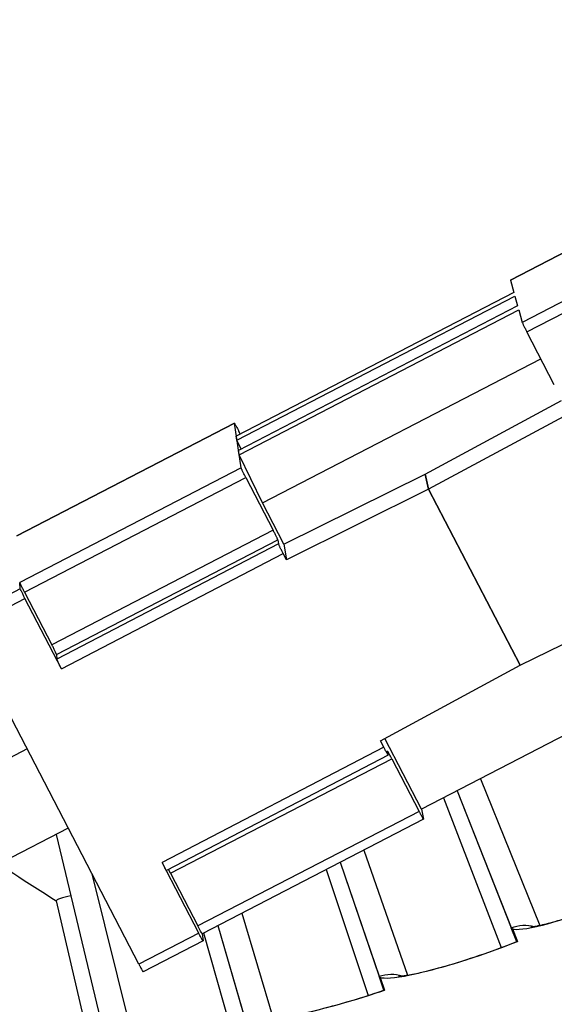
# Model space of a CAD drawing. Units: inches. Extents: x -9.9 to 67.6, y 1.3 to 48.8.
# Drawn here: x 2.4 to 3.2, y 9 to 10.4 of the extents above; entities that cross this region are included whole.
import ezdxf

# ---------------------------------------------------------------- set-up
doc = ezdxf.new("R2010")
doc.units = ezdxf.units.IN
doc.header["$LTSCALE"] = 4
doc.header["$MEASUREMENT"] = 0
doc.layers.add('Visible (ANSI)', color=7, linetype='Continuous')
doc.layers.add('Visible Narrow (ANSI)', color=7, linetype='Continuous')

msp = doc.modelspace()

# ---------------------------------------------------------------- linework, layer by layer
at = {"layer": 'Visible (ANSI)', "color": 84}
for p, q in [((3.1108, 10.0013), (3.4076, 10.1549)), ((3.4076, 10.1549), (3.1108, 10.0014)), ((3.4288, 10.1002), (3.1268, 9.9439)), ((3.1333, 9.9308), (3.4347, 10.0868)), ((3.1108, 10.0014), (3.1108, 10.0013)), ((3.1108, 10.0013), (3.1154, 9.9848)), ((3.1154, 9.9848), (2.7368, 9.7888)), ((2.7377, 9.7831), (3.1169, 9.9794)), ((3.1169, 9.9794), (3.1206, 9.9663)), ((3.1206, 9.9663), (2.7398, 9.7692)), ((2.7407, 9.7634), (3.1221, 9.9608)), ((3.1221, 9.9608), (3.1268, 9.9439)), ((3.1707, 9.8589), (3.1333, 9.9308)), ((2.7726, 9.6977), (3.1523, 9.8942)), ((2.9946, 9.7369), (3.1803, 9.8372)), ((3.1898, 9.8188), (2.9992, 9.7164)), ((2.7342, 9.8064), (2.4376, 9.6529)), ((2.4376, 9.6528), (2.7342, 9.8063)), ((2.7434, 9.7455), (2.7342, 9.8063)), ((2.7377, 9.7831), (2.7368, 9.7888)), ((2.7422, 9.7916), (2.7401, 9.7957)), ((2.7435, 9.7711), (2.7377, 9.7831)), ((2.7407, 9.7634), (2.7398, 9.7692)), ((2.7726, 9.6977), (2.7407, 9.7634)), ((2.7434, 9.7455), (2.4417, 9.5893)), ((2.8019, 9.6414), (2.9946, 9.7369)), ((2.9992, 9.7164), (2.9946, 9.7369)), ((2.9946, 9.7369), (2.9992, 9.7164)), ((2.448, 9.5761), (2.7499, 9.7323)), ((2.7499, 9.7323), (2.7872, 9.6604)), ((2.9992, 9.7164), (2.8054, 9.6199)), ((3.1239, 9.4763), (2.9992, 9.7164)), ((2.9992, 9.7164), (3.1239, 9.4763)), ((2.8019, 9.6414), (2.7726, 9.6977)), ((2.7872, 9.6604), (2.4853, 9.5042)), ((2.4916, 9.4909), (2.7936, 9.6472)), ((2.7945, 9.6418), (2.4921, 9.4847)), ((2.7936, 9.6472), (2.7945, 9.6418)), ((2.8019, 9.6414), (2.8054, 9.6199)), ((2.4984, 9.4714), (2.8009, 9.6286)), ((2.8054, 9.6199), (2.8009, 9.6286)), ((2.4422, 9.5807), (2.4417, 9.5893)), ((2.4422, 9.5807), (2.3606, 9.5383)), ((2.448, 9.5761), (2.4853, 9.5042)), ((3.1239, 9.4763), (3.318, 9.572)), ((2.3669, 9.525), (2.4485, 9.5674)), ((2.4984, 9.4714), (2.4485, 9.5674)), ((2.6038, 9.0689), (2.3669, 9.525)), ((2.4916, 9.4909), (2.4921, 9.4847)), ((2.9336, 9.3732), (3.1239, 9.4763)), ((3.3693, 9.4765), (2.9896, 9.2801)), ((2.9381, 9.3645), (2.9336, 9.3732)), ((2.9896, 9.2801), (2.9396, 9.3764)), ((2.4515, 9.3622), (2.3624, 9.3161)), ((2.9381, 9.3645), (2.6356, 9.2073)), ((2.9441, 9.3539), (2.943, 9.3597)), ((2.9441, 9.3538), (2.6416, 9.1967)), ((2.647, 9.1928), (2.949, 9.349)), ((2.949, 9.349), (2.9863, 9.2772)), ((2.9863, 9.2772), (2.6843, 9.121)), ((2.9896, 9.2801), (2.9922, 9.2666)), ((2.9922, 9.2665), (2.6904, 9.1104)), ((2.5076, 9.2542), (2.4181, 9.2079)), ((2.6855, 9.1113), (2.6356, 9.2073)), ((2.647, 9.1928), (2.6443, 9.198)), ((2.5399, 9.192), (2.6015, 8.944)), ((2.647, 9.1928), (2.6843, 9.121)), ((2.6855, 9.1113), (2.6038, 9.0689)), ((2.6904, 9.1104), (2.6915, 9.1008)), ((2.6915, 9.1007), (2.6099, 9.0583))]:
    msp.add_line(p, q, dxfattribs=at)
at = {"layer": 'Visible (ANSI)'}
for p, q in [((3.0383, 9.3053), (3.1119, 9.1184)), ((3.0383, 9.3053), (3.1194, 9.0995)), ((3.0194, 9.2955), (3.0984, 9.0915)), ((3.0194, 9.2955), (3.0984, 9.0915)), ((2.4911, 9.2457), (2.5627, 8.9461)), ((2.4911, 9.2457), (2.5674, 8.9264)), ((2.8595, 9.1978), (2.9169, 9.0262)), ((2.8595, 9.1978), (2.9169, 9.0262)), ((2.8787, 9.2078), (2.9316, 9.0524)), ((2.8787, 9.2078), (2.9381, 9.0332)), ((2.4911, 9.1553), (2.5456, 8.9214)), ((2.4911, 9.1553), (2.5456, 8.9214)), ((2.7118, 9.1215), (2.7484, 8.9949)), ((2.7118, 9.1215), (2.754, 8.9754)), ((3.1137, 9.1168), (3.1205, 9.0996)), ((3.1137, 9.1168), (3.1203, 9.0998)), ((2.6923, 9.1114), (2.7325, 8.9694)), ((2.6923, 9.1114), (2.7325, 8.9694)), ((3.1204, 9.0999), (3.1205, 9.0996)), ((2.9333, 9.0507), (2.9392, 9.0332)), ((2.9333, 9.0507), (2.9391, 9.0335)), ((2.9392, 9.0335), (2.9392, 9.0332))]:
    msp.add_line(p, q, dxfattribs=at)
at = {"layer": 'Visible (ANSI)', "color": 84, "flags": 128}
for points in [[(3.1268, 9.9439, 0.002672), (3.1276, 9.9423, 0.008435), (3.1278, 9.9417, 0.000227), (3.1284, 9.9405, 0.000079), (3.1302, 9.9369, 0.002926), (3.1313, 9.9347, 0.00169), (3.1333, 9.9308)], [(2.7342, 9.8063, -0.006765), (2.7348, 9.8055, -0.028823), (2.7349, 9.8053, -0.002459), (2.7352, 9.8047, -0.000466), (2.7371, 9.8015, -0.005446), (2.7383, 9.7992, -0.003507), (2.7401, 9.7957)], [(2.7499, 9.7323, -0.002723), (2.7479, 9.7362, -0.004639), (2.7467, 9.7385, -0.000201), (2.745, 9.742, -0.000578), (2.7444, 9.7433, -0.013352), (2.7441, 9.7438, -0.004302), (2.7434, 9.7455)], [(2.7936, 9.6472, 0.004277), (2.7929, 9.6489, 0.013227), (2.7927, 9.6494, 0.000568), (2.7921, 9.6507, 0.000199), (2.7903, 9.6543, 0.004628), (2.7892, 9.6566, 0.002713), (2.7872, 9.6604)], [(2.8009, 9.6286, -0.002717), (2.7989, 9.6325, -0.004635), (2.7978, 9.6347, -0.000199), (2.796, 9.6383, -0.000569), (2.7954, 9.6396, -0.013239), (2.7952, 9.6401, -0.004281), (2.7945, 9.6418)], [(2.448, 9.5761, -0.003535), (2.446, 9.5799, -0.005951), (2.4448, 9.5822, -0.000334), (2.4431, 9.5858, -0.000959), (2.4425, 9.5871, -0.017093), (2.4423, 9.5876, -0.005582), (2.4417, 9.5893)], [(2.4485, 9.5674, -0.003543), (2.4465, 9.5713, -0.005964), (2.4454, 9.5736, -0.000335), (2.4437, 9.5772, -0.000962), (2.4431, 9.5785, -0.01712), (2.4428, 9.579, -0.005593), (2.4422, 9.5807)], [(2.4916, 9.4909, 0.00555), (2.491, 9.4926, 0.016935), (2.4907, 9.4932, 0.000942), (2.4901, 9.4944, 0.00033), (2.4884, 9.498, 0.005937), (2.4873, 9.5003, 0.003522), (2.4853, 9.5042)], [(2.4984, 9.4714, -0.003528), (2.4964, 9.4753, -0.005947), (2.4953, 9.4776, -0.000331), (2.4936, 9.4812, -0.000944), (2.493, 9.4825, -0.016951), (2.4927, 9.483, -0.005555), (2.4921, 9.4847)], [(2.9441, 9.3539, -0.007184), (2.9435, 9.3546, -0.031776), (2.9434, 9.3548, -0.002979), (2.943, 9.3554, -0.000527), (2.9412, 9.3587, -0.005612), (2.9399, 9.361, -0.003658), (2.9381, 9.3645)], [(2.949, 9.349, 0.00365), (2.9471, 9.3526, 0.005602), (2.9459, 9.3548, 0.000525), (2.944, 9.3581, 0.002962), (2.9437, 9.3587, 0.0317), (2.9436, 9.3589, 0.007171), (2.943, 9.3597)], [(2.9922, 9.2666, -0.007226), (2.9916, 9.2673, -0.032233), (2.9915, 9.2675, -0.003061), (2.9912, 9.2681, -0.000534), (2.9894, 9.2714, -0.005612), (2.9881, 9.2736, -0.003665), (2.9863, 9.2772)], [(2.6416, 9.1967, -0.007254), (2.6409, 9.1977, -0.025183), (2.6407, 9.198, -0.001943), (2.6402, 9.1988, -0.000507), (2.6385, 9.2018, -0.006557), (2.6373, 9.204, -0.004122), (2.6356, 9.2073)], [(2.6904, 9.1104, -0.00724), (2.6896, 9.1114, -0.025143), (2.6894, 9.1117, -0.001936), (2.689, 9.1125, -0.000504), (2.6873, 9.1155, -0.006542), (2.6861, 9.1176, -0.004113), (2.6843, 9.121)], [(2.6915, 9.1008, -0.0094), (2.6909, 9.1015, -0.04067), (2.6908, 9.1016, -0.004975), (2.6904, 9.1022, -0.000876), (2.6886, 9.1055, -0.007127), (2.6873, 9.1078, -0.004772), (2.6855, 9.1113)], [(2.6038, 9.0689, 0.004379), (2.6056, 9.0655, 0.006934), (2.6067, 9.0634, 0.000569), (2.6085, 9.0604, 0.00218), (2.6089, 9.0596, 0.026628), (2.6091, 9.0593, 0.007708), (2.6099, 9.0583)]]:
    msp.add_lwpolyline(points, format="xyb", dxfattribs=at)
at = {"layer": 'Visible (ANSI)', "flags": 128}
msp.add_lwpolyline([(2.09, 8.7259, 0.007187), (2.2482, 8.7461, 0.013594), (2.3313, 8.7603, 0.000781), (2.5469, 8.8035, 0.007187), (2.5703, 8.8085, 0.007187), (2.6886, 8.8378, 0.007187), (2.8061, 8.8704, 0.007187), (2.9225, 8.9064, 0.007187), (3.0379, 8.9457, 0.007187), (3.1521, 8.9884, 0.007187), (3.265, 9.0343, 0.007187), (3.3766, 9.0834, 0.007187), (3.4867, 9.1357, 0.007187), (3.5952, 9.1911, 0.007187), (3.7021, 9.2497, 0.007187), (3.8073, 9.3113, 0.007187), (3.9107, 9.3759, 0.007187), (4.0121, 9.4434, 0.007187), (4.1116, 9.5139, 0.007187), (4.1307, 9.5282, 0.000781), (4.3043, 9.6631, 0.013594), (4.3694, 9.7168, 0.007187), (4.4881, 9.8233)], format="xyb", dxfattribs=at)
at = {"layer": 'Visible (ANSI)'}
for centre, major_axis, start_param, end_param in [((1.6123, 12.9406), (-5.4768, 0.5047), 0.173055, 6.454495), ((1.6123, 12.9406), (-5.596, 0.2118), 0.001745, 6.283185), ((1.6123, 12.9406), (-5.4519, 0.5024), 0.173055, 6.454495), ((1.6123, 12.9406), (-5.571, 0.2109), 0.001745, 6.283185), ((1.6122, 12.9394), (5.4768, -0.5047), 3.357348, 6.283185)]:
    msp.add_ellipse(centre, major_axis=major_axis, ratio=1, start_param=start_param, end_param=end_param, dxfattribs=at)
at = {"layer": 'Visible (ANSI)', "color": 84}
for points, knots in [([(2.882, 15.4255), (2.8848, 15.4398), (2.8885, 15.4543), (2.898, 15.4818), (2.9035, 15.4949), (2.923, 15.5298), (2.9404, 15.5515), (2.9784, 15.5857), (2.998, 15.5995), (3.0413, 15.6244), (3.0656, 15.6353), (3.1243, 15.6574), (3.1594, 15.667), (3.2531, 15.6875), (3.3121, 15.695), (3.4914, 15.7093), (3.6119, 15.7075), (3.8458, 15.6946), (3.9606, 15.6853), (4.1614, 15.6535), (4.2496, 15.6344), (4.372, 15.5787), (4.4129, 15.5536), (4.4593, 15.5064), (4.4719, 15.4906), (4.4964, 15.4498), (4.5064, 15.4233), (4.5184, 15.3696), (4.5209, 15.3419), (4.5211, 15.2738), (4.5164, 15.233), (4.4968, 15.1195), (4.4769, 15.0476), (4.3955, 14.7615), (4.3435, 14.5436), (4.2571, 13.9079), (4.2677, 13.4862), (4.2748, 12.5613), (4.1962, 12.0576), (4.1926, 11.3396), (4.2146, 11.1239), (4.3045, 10.8031), (4.3433, 10.6863), (4.3533, 10.5065), (4.3477, 10.4449), (4.3158, 10.3341), (4.2919, 10.2829), (4.2509, 10.2112), (4.2367, 10.1886), (4.2137, 10.1548), (4.2049, 10.1426), (4.1855, 10.1165), (4.1749, 10.1032), (4.152, 10.0769), (4.1398, 10.0644), (4.105, 10.0331), (4.0818, 10.0171), (4.015, 9.9824), (3.9664, 9.9661), (3.9183, 9.9503)], [0.344795, 0.344795, 0.344795, 0.344795, 0.484901, 0.484901, 0.606879, 0.606879, 0.816555, 0.816555, 0.98665, 0.98665, 1.174206, 1.174206, 1.435797, 1.435797, 1.874903, 1.874903, 2.780772, 2.780772, 3.611904, 3.611904, 4.244901, 4.244901, 4.577845, 4.577845, 4.721554, 4.721554, 4.92036, 4.92036, 5.117582, 5.117582, 5.410198, 5.410198, 5.943767, 5.943767, 7.543782, 7.543782, 10.55178, 10.55178, 14.185237, 14.185237, 15.710769, 15.710769, 16.572734, 16.572734, 17.006823, 17.006823, 17.412232, 17.412232, 17.600499, 17.600499, 17.712867, 17.712867, 17.860328, 17.860328, 18.041034, 18.041034, 18.371416, 18.371416, 18.851242, 18.851242, 18.851242, 18.851242]), ([(3.898, 10.0115), (3.9416, 10.0258), (3.985, 10.0403), (4.0442, 10.0694), (4.064, 10.0826), (4.0963, 10.1115), (4.1087, 10.1243), (4.1309, 10.1506), (4.1401, 10.1625), (4.163, 10.1936), (4.1771, 10.2143), (4.203, 10.2557), (4.2152, 10.277), (4.2433, 10.3316), (4.258, 10.3658), (4.2836, 10.4513), (4.289, 10.5055), (4.2841, 10.6073), (4.2757, 10.656), (4.246, 10.7852), (4.2199, 10.8648), (4.155, 11.1118), (4.1351, 11.2848), (4.125, 11.689), (4.1465, 11.9218), (4.2107, 12.6182), (4.2019, 13.0867), (4.2046, 13.8619), (4.2204, 14.1722), (4.3109, 14.7005), (4.383, 14.9178), (4.4501, 15.2118), (4.4641, 15.2874), (4.4518, 15.3767), (4.4482, 15.3927), (4.4384, 15.4199), (4.4329, 15.4316), (4.4133, 15.4631), (4.3958, 15.4813), (4.3575, 15.5114), (4.3363, 15.5239), (4.2818, 15.5504), (4.2473, 15.5626), (4.1516, 15.59), (4.0891, 15.6012), (3.9122, 15.6258), (3.7975, 15.6344), (3.5972, 15.643), (3.5096, 15.6438), (3.3408, 15.6345), (3.2587, 15.6259), (3.1366, 15.5943), (3.0948, 15.5801), (3.0403, 15.5504), (3.0241, 15.5397), (3.0012, 15.5205), (2.993, 15.5126), (2.9719, 15.488), (2.9624, 15.4708), (2.9523, 15.4442), (2.9494, 15.4342), (2.947, 15.4242)], [0, 0, 0, 0, 0.435025, 0.435025, 0.767268, 0.767268, 0.967281, 0.967281, 1.09581, 1.09581, 1.27303, 1.27303, 1.447646, 1.447646, 1.717288, 1.717288, 2.10077, 2.10077, 2.452088, 2.452088, 3.050556, 3.050556, 4.282929, 4.282929, 5.95574, 5.95574, 9.308295, 9.308295, 11.524698, 11.524698, 13.157814, 13.157814, 13.68902, 13.68902, 13.806207, 13.806207, 13.897868, 13.897868, 14.074442, 14.074442, 14.249134, 14.249134, 14.509919, 14.509919, 14.96348, 14.96348, 15.798863, 15.798863, 16.458112, 16.458112, 17.069458, 17.069458, 17.376656, 17.376656, 17.513721, 17.513721, 17.601114, 17.601114, 17.77876, 17.77876, 17.885742, 17.885742, 17.885742, 17.885742])]:
    msp.add_open_spline(points, degree=3, knots=knots, dxfattribs=at)
at = {"layer": 'Visible (ANSI)'}
for points, knots in [([(3.1386, 9.1197), (3.1386, 9.1197), (3.1393, 9.1198), (3.1424, 9.1201), (3.1453, 9.1206), (3.1539, 9.1224), (3.1605, 9.124), (3.1777, 9.1287), (3.1892, 9.1322), (3.2157, 9.1412), (3.2314, 9.1469), (3.264, 9.1597), (3.2813, 9.167), (3.2983, 9.1746)], [0.0988753, 0.0988753, 0.0988753, 0.0988753, 0.1415304, 0.1415304, 0.2044138, 0.2044138, 0.2953826, 0.2953826, 0.4127489, 0.4127489, 0.5459536, 0.5459536, 0.6823974, 0.6823974, 0.6823974, 0.6823974]), ([(2.9583, 9.0525), (2.9583, 9.0525), (2.959, 9.0525), (2.9621, 9.0528), (2.965, 9.0531), (2.9737, 9.0544), (2.9804, 9.0557), (2.9978, 9.0596), (3.0095, 9.0626), (3.0364, 9.0703), (3.0523, 9.0753), (3.0854, 9.0866), (3.1031, 9.0931), (3.1204, 9.0999)], [0.0988771, 0.0988771, 0.0988771, 0.0988771, 0.1415269, 0.1415269, 0.204408, 0.204408, 0.2953746, 0.2953746, 0.4127395, 0.4127395, 0.5459439, 0.5459439, 0.6823968, 0.6823968, 0.6823968, 0.6823968]), ([(2.775, 8.9938), (2.775, 8.9938), (2.7758, 8.9938), (2.7789, 8.9939), (2.7818, 8.9941), (2.7906, 8.995), (2.7973, 8.996), (2.8149, 8.9991), (2.8266, 9.0015), (2.8539, 9.0079), (2.87, 9.0122), (2.9036, 9.0219), (2.9216, 9.0275), (2.9392, 9.0335)], [0.0988788, 0.0988788, 0.0988788, 0.0988788, 0.1415238, 0.1415238, 0.2044028, 0.2044028, 0.2953673, 0.2953673, 0.412731, 0.412731, 0.5459351, 0.5459351, 0.6823957, 0.6823957, 0.6823957, 0.6823957])]:
    msp.add_open_spline(points, degree=3, knots=knots, dxfattribs=at)
for points in [[(2.4911, 9.1553), (2.4911, 9.1553), (2.4911, 9.1553), (2.4911, 9.1553)], [(3.1119, 9.1184), (3.1122, 9.1177), (3.1128, 9.1172), (3.1137, 9.1168)], [(2.9316, 9.0524), (2.9319, 9.0517), (2.9324, 9.0512), (2.9333, 9.0507)]]:
    msp.add_open_spline(points, degree=3, dxfattribs=at)
at = {"layer": 'Visible Narrow (ANSI)'}
for p, q in [((3.0698, 9.3216), (3.1507, 9.1217)), ((2.9107, 9.2243), (2.9705, 9.0539)), ((2.7443, 9.1383), (2.7873, 8.9947)), ((3.1194, 9.0995), (3.1119, 9.1184)), ((2.9382, 9.0332), (2.9316, 9.0524))]:
    msp.add_line(p, q, dxfattribs=at)
at = {"layer": 'Visible Narrow (ANSI)', "flags": 128}
msp.add_lwpolyline([(2.106, 8.722, 0.007207), (2.2648, 8.7429, 0.013631), (2.3482, 8.7574, 0.000785), (2.5645, 8.8016, 0.007207), (2.5879, 8.8068, 0.007207), (2.7067, 8.8366, 0.007207), (2.8245, 8.8699, 0.007207), (2.9412, 8.9065, 0.007207), (3.0569, 8.9465, 0.007207), (3.1714, 8.9898, 0.007207), (3.2846, 9.0364, 0.007207), (3.3964, 9.0862, 0.007207), (3.5067, 9.1393, 0.007207), (3.6155, 9.1954, 0.007207), (3.7225, 9.2547, 0.007207), (3.8279, 9.3171, 0.007207), (3.9313, 9.3825, 0.007207), (4.0329, 9.4508, 0.007207), (4.1324, 9.522, 0.007207), (4.1516, 9.5366, 0.000785), (4.3252, 9.6729, 0.01363), (4.3902, 9.7272, 0.007207), (4.5089, 9.8347)], format="xyb", dxfattribs=at)
at = {"layer": 'Visible Narrow (ANSI)'}
for points in [[(2.3763, 9.2306), (2.4138, 9.2049), (2.4521, 9.1798), (2.4911, 9.1553)], [(2.5111, 9.1622), (2.5003, 9.1596), (2.4908, 9.1564), (2.4911, 9.1553)], [(2.5111, 9.1622), (2.5003, 9.1596), (2.4908, 9.1564), (2.4911, 9.1553)], [(3.1119, 9.1184), (3.122, 9.1223), (3.1332, 9.123), (3.1437, 9.1204)], [(2.9316, 9.0524), (2.9418, 9.0559), (2.9531, 9.056), (2.9635, 9.0529)]]:
    msp.add_open_spline(points, degree=3, dxfattribs=at)
for points in [[(3.2984, 9.1743), (3.2445, 9.1502), (3.1895, 9.1306), (3.1542, 9.1216), (3.1327, 9.1162), (3.1185, 9.1146), (3.1137, 9.1168)], [(3.1205, 9.0996), (3.0655, 9.078), (3.0097, 9.061), (2.974, 9.0537), (2.9523, 9.0493), (2.938, 9.0483), (2.9333, 9.0507)], [(2.9392, 9.0332), (2.8834, 9.0143), (2.8268, 8.9998), (2.7908, 8.9943), (2.7689, 8.9909), (2.7546, 8.9906), (2.75, 8.9932)]]:
    msp.add_open_spline(points, degree=3, knots=[-3.141593, -3.141593, -3.141593, -3.141593, -2.229375, -2.229375, -2.229375, -1.674122, -1.674122, -1.674122, -1.674122], dxfattribs=at)

doc.saveas('drawing.dxf')
